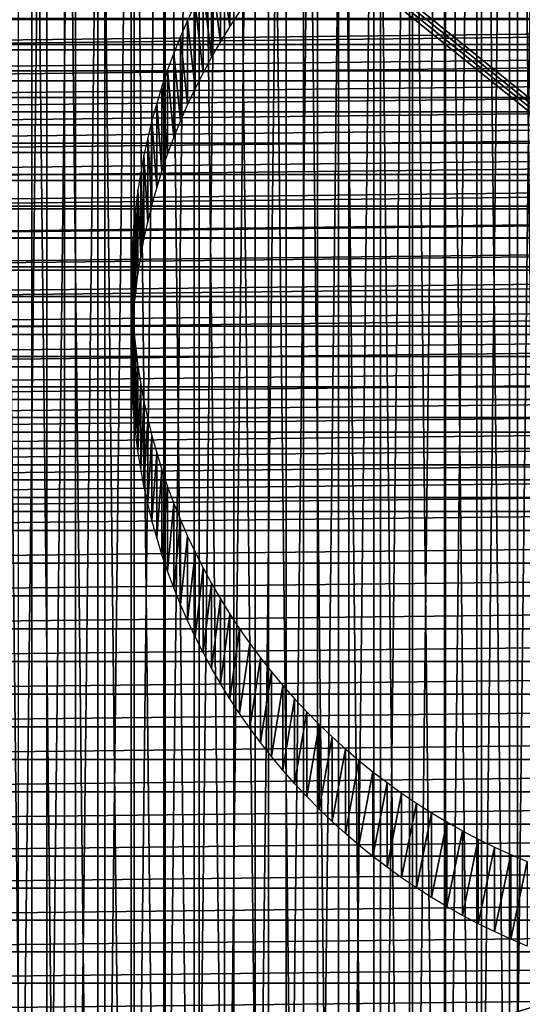
# Model space of a CAD drawing. Units: millimetres. Extents: x -24 to 24, y -4 to 140.
# Drawn here: x -6 to -2, y 92 to 99 of the extents above; entities that cross this region are included whole.
import ezdxf

# ---------------------------------------------------------------- set-up
doc = ezdxf.new("R2010")
doc.units = ezdxf.units.MM
doc.header["$LTSCALE"] = 65.185185
for name, color, linetype in [('143', 7, 'CONTINUOUS'), ('144', 7, 'CONTINUOUS'), ('147', 7, 'CONTINUOUS'), ('149', 7, 'CONTINUOUS'), ('59', 7, 'CONTINUOUS'), ('7', 7, 'CONTINUOUS'), ('8', 7, 'CONTINUOUS')]:
    doc.layers.add(name, color=color, linetype=linetype)

msp = doc.modelspace()

# ---------------------------------------------------------------- linework, layer by layer
at = {"layer": '143', "color": 7, "linetype": 'CONTINUOUS', "true_color": 0xaaaaaa}
for points in [[(-4.3066, 99.6754, 81.8114), (-4.2336, 99.1335, 85.5745), (-4.2336, 99.7934, 81.8322), (-4.3066, 99.6754, 81.8114)], [(-4.2336, 99.1335, 85.5745), (-4.1573, 99.2494, 85.5949), (-4.2336, 99.7934, 81.8322), (-4.2336, 99.1335, 85.5745)], [(-4.3761, 99.5555, 81.7903), (-4.3066, 99.0156, 85.5537), (-4.3066, 99.6754, 81.8114), (-4.3761, 99.5555, 81.7903)], [(-4.3066, 99.0156, 85.5537), (-4.2336, 99.1335, 85.5745), (-4.3066, 99.6754, 81.8114), (-4.3066, 99.0156, 85.5537)], [(-4.4422, 99.4337, 81.7688), (-4.3761, 98.8956, 85.5325), (-4.3761, 99.5555, 81.7903), (-4.4422, 99.4337, 81.7688)], [(-4.3761, 98.8956, 85.5325), (-4.3066, 99.0156, 85.5537), (-4.3761, 99.5555, 81.7903), (-4.3761, 98.8956, 85.5325)], [(-4.5048, 99.3101, 81.747), (-4.4422, 98.7738, 85.5111), (-4.4422, 99.4337, 81.7688), (-4.5048, 99.3101, 81.747)], [(-4.4422, 98.7738, 85.5111), (-4.3761, 98.8956, 85.5325), (-4.4422, 99.4337, 81.7688), (-4.4422, 98.7738, 85.5111)], [(-4.5639, 99.1848, 81.7249), (-4.5048, 98.6502, 85.4893), (-4.5048, 99.3101, 81.747), (-4.5639, 99.1848, 81.7249)], [(-4.5048, 98.6502, 85.4893), (-4.4422, 98.7738, 85.5111), (-4.5048, 99.3101, 81.747), (-4.5048, 98.6502, 85.4893)], [(-4.6194, 99.058, 81.7025), (-4.5639, 98.525, 85.4672), (-4.5639, 99.1848, 81.7249), (-4.6194, 99.058, 81.7025)], [(-4.5639, 98.525, 85.4672), (-4.5048, 98.6502, 85.4893), (-4.5639, 99.1848, 81.7249), (-4.5639, 98.525, 85.4672)], [(-4.6712, 98.9297, 81.6799), (-4.6194, 98.3981, 85.4448), (-4.6194, 99.058, 81.7025), (-4.6712, 98.9297, 81.6799)], [(-4.6194, 98.3981, 85.4448), (-4.5639, 98.525, 85.4672), (-4.6194, 99.058, 81.7025), (-4.6194, 98.3981, 85.4448)], [(-4.7194, 98.8, 81.657), (-4.6712, 98.2698, 85.4222), (-4.6712, 98.9297, 81.6799), (-4.7194, 98.8, 81.657)], [(-4.6712, 98.2698, 85.4222), (-4.6194, 98.3981, 85.4448), (-4.6712, 98.9297, 81.6799), (-4.6712, 98.2698, 85.4222)], [(-4.7639, 98.669, 81.634), (-4.7194, 98.1401, 85.3993), (-4.7194, 98.8, 81.657), (-4.7639, 98.669, 81.634)], [(-4.7194, 98.1401, 85.3993), (-4.6712, 98.2698, 85.4222), (-4.7194, 98.8, 81.657), (-4.7194, 98.1401, 85.3993)], [(-4.8046, 98.5368, 81.6106), (-4.7639, 98.0091, 85.3762), (-4.7639, 98.669, 81.634), (-4.8046, 98.5368, 81.6106)], [(-4.7639, 98.0091, 85.3762), (-4.7194, 98.1401, 85.3993), (-4.7639, 98.669, 81.634), (-4.7639, 98.0091, 85.3762)], [(-4.8415, 98.4036, 81.5872), (-4.8046, 97.8769, 85.3529), (-4.8046, 98.5368, 81.6106), (-4.8415, 98.4036, 81.5872)], [(-4.8046, 97.8769, 85.3529), (-4.7639, 98.0091, 85.3762), (-4.8046, 98.5368, 81.6106), (-4.8046, 97.8769, 85.3529)], [(-4.8746, 98.2693, 81.5635), (-4.8415, 97.7437, 85.3294), (-4.8415, 98.4036, 81.5872), (-4.8746, 98.2693, 81.5635)], [(-4.8415, 97.7437, 85.3294), (-4.8046, 97.8769, 85.3529), (-4.8415, 98.4036, 81.5872), (-4.8415, 97.7437, 85.3294)], [(-4.9039, 98.1343, 81.5397), (-4.8746, 97.6095, 85.3058), (-4.8746, 98.2693, 81.5635), (-4.9039, 98.1343, 81.5397)], [(-4.8746, 97.6095, 85.3058), (-4.8415, 97.7437, 85.3294), (-4.8746, 98.2693, 81.5635), (-4.8746, 97.6095, 85.3058)], [(-4.9294, 97.9985, 81.5157), (-4.9039, 97.4744, 85.2819), (-4.9039, 98.1343, 81.5397), (-4.9294, 97.9985, 81.5157)], [(-4.9039, 97.4744, 85.2819), (-4.8746, 97.6095, 85.3058), (-4.9039, 98.1343, 81.5397), (-4.9039, 97.4744, 85.2819)], [(-4.9509, 97.862, 81.4917), (-4.9294, 97.3386, 85.258), (-4.9294, 97.9985, 81.5157), (-4.9509, 97.862, 81.4917)], [(-4.9294, 97.3386, 85.258), (-4.9039, 97.4744, 85.2819), (-4.9294, 97.9985, 81.5157), (-4.9294, 97.3386, 85.258)], [(-4.9686, 97.725, 81.4675), (-4.9509, 97.2021, 85.2339), (-4.9509, 97.862, 81.4917), (-4.9686, 97.725, 81.4675)], [(-4.9509, 97.2021, 85.2339), (-4.9294, 97.3386, 85.258), (-4.9509, 97.862, 81.4917), (-4.9509, 97.2021, 85.2339)], [(-4.9823, 97.5875, 81.4433), (-4.9686, 97.0651, 85.2098), (-4.9686, 97.725, 81.4675), (-4.9823, 97.5875, 81.4433)], [(-4.9686, 97.0651, 85.2098), (-4.9509, 97.2021, 85.2339), (-4.9686, 97.725, 81.4675), (-4.9686, 97.0651, 85.2098)], [(-4.9921, 97.4497, 81.419), (-4.9823, 96.9277, 85.1855), (-4.9823, 97.5875, 81.4433), (-4.9921, 97.4497, 81.419)], [(-4.9823, 96.9277, 85.1855), (-4.9686, 97.0651, 85.2098), (-4.9823, 97.5875, 81.4433), (-4.9823, 96.9277, 85.1855)], [(-4.998, 97.3117, 81.3946), (-4.9921, 96.7899, 85.1612), (-4.9921, 97.4497, 81.419), (-4.998, 97.3117, 81.3946)], [(-4.9921, 96.7899, 85.1612), (-4.9823, 96.9277, 85.1855), (-4.9921, 97.4497, 81.419), (-4.9921, 96.7899, 85.1612)], [(-5, 97.1736, 81.3703), (-4.998, 96.6519, 85.1369), (-4.998, 97.3117, 81.3946), (-5, 97.1736, 81.3703)], [(-4.998, 96.6519, 85.1369), (-4.9921, 96.7899, 85.1612), (-4.998, 97.3117, 81.3946), (-4.998, 96.6519, 85.1369)], [(-5, 96.5138, 85.1126), (-4.998, 96.6519, 85.1369), (-5, 97.1736, 81.3703), (-5, 96.5138, 85.1126)], [(-4.998, 97.0355, 81.3459), (-5, 96.5138, 85.1126), (-5, 97.1736, 81.3703), (-4.998, 97.0355, 81.3459)], [(-4.998, 96.3757, 85.0882), (-5, 96.5138, 85.1126), (-4.998, 97.0355, 81.3459), (-4.998, 96.3757, 85.0882)], [(-4.9921, 96.8976, 81.3216), (-4.998, 96.3757, 85.0882), (-4.998, 97.0355, 81.3459), (-4.9921, 96.8976, 81.3216)], [(-4.9921, 96.2377, 85.0639), (-4.998, 96.3757, 85.0882), (-4.9921, 96.8976, 81.3216), (-4.9921, 96.2377, 85.0639)], [(-4.9823, 96.7598, 81.2973), (-4.9921, 96.2377, 85.0639), (-4.9921, 96.8976, 81.3216), (-4.9823, 96.7598, 81.2973)], [(-4.9823, 96.0999, 85.0396), (-4.9921, 96.2377, 85.0639), (-4.9823, 96.7598, 81.2973), (-4.9823, 96.0999, 85.0396)], [(-4.9686, 96.6223, 81.2731), (-4.9823, 96.0999, 85.0396), (-4.9823, 96.7598, 81.2973), (-4.9686, 96.6223, 81.2731)], [(-4.9686, 95.9625, 85.0153), (-4.9823, 96.0999, 85.0396), (-4.9686, 96.6223, 81.2731), (-4.9686, 95.9625, 85.0153)], [(-4.9509, 96.4853, 81.2489), (-4.9686, 95.9625, 85.0153), (-4.9686, 96.6223, 81.2731), (-4.9509, 96.4853, 81.2489)], [(-4.9509, 95.8255, 84.9912), (-4.9686, 95.9625, 85.0153), (-4.9509, 96.4853, 81.2489), (-4.9509, 95.8255, 84.9912)], [(-4.9294, 96.3488, 81.2249), (-4.9509, 95.8255, 84.9912), (-4.9509, 96.4853, 81.2489), (-4.9294, 96.3488, 81.2249)], [(-4.9294, 95.689, 84.9671), (-4.9509, 95.8255, 84.9912), (-4.9294, 96.3488, 81.2249), (-4.9294, 95.689, 84.9671)], [(-4.9039, 96.213, 81.2009), (-4.9294, 95.689, 84.9671), (-4.9294, 96.3488, 81.2249), (-4.9039, 96.213, 81.2009)], [(-4.9039, 95.5532, 84.9432), (-4.9294, 95.689, 84.9671), (-4.9039, 96.213, 81.2009), (-4.9039, 95.5532, 84.9432)], [(-4.8746, 96.0779, 81.1771), (-4.9039, 95.5532, 84.9432), (-4.9039, 96.213, 81.2009), (-4.8746, 96.0779, 81.1771)], [(-4.8746, 95.4181, 84.9194), (-4.9039, 95.5532, 84.9432), (-4.8746, 96.0779, 81.1771), (-4.8746, 95.4181, 84.9194)], [(-4.8415, 95.9437, 81.1534), (-4.8746, 95.4181, 84.9194), (-4.8746, 96.0779, 81.1771), (-4.8415, 95.9437, 81.1534)], [(-4.8415, 95.2839, 84.8957), (-4.8746, 95.4181, 84.9194), (-4.8415, 95.9437, 81.1534), (-4.8415, 95.2839, 84.8957)], [(-4.8046, 95.8105, 81.1299), (-4.8415, 95.2839, 84.8957), (-4.8415, 95.9437, 81.1534), (-4.8046, 95.8105, 81.1299)], [(-4.8046, 95.1506, 84.8722), (-4.8415, 95.2839, 84.8957), (-4.8046, 95.8105, 81.1299), (-4.8046, 95.1506, 84.8722)], [(-4.7639, 95.6783, 81.1066), (-4.8046, 95.1506, 84.8722), (-4.8046, 95.8105, 81.1299), (-4.7639, 95.6783, 81.1066)], [(-4.7639, 95.0185, 84.8489), (-4.8046, 95.1506, 84.8722), (-4.7639, 95.6783, 81.1066), (-4.7639, 95.0185, 84.8489)], [(-4.7194, 95.5473, 81.0835), (-4.7639, 95.0185, 84.8489), (-4.7639, 95.6783, 81.1066), (-4.7194, 95.5473, 81.0835)], [(-4.7194, 94.8875, 84.8258), (-4.7639, 95.0185, 84.8489), (-4.7194, 95.5473, 81.0835), (-4.7194, 94.8875, 84.8258)], [(-4.6712, 95.4176, 81.0607), (-4.7194, 94.8875, 84.8258), (-4.7194, 95.5473, 81.0835), (-4.6712, 95.4176, 81.0607)], [(-4.6712, 94.7578, 84.8029), (-4.7194, 94.8875, 84.8258), (-4.6712, 95.4176, 81.0607), (-4.6712, 94.7578, 84.8029)], [(-4.6194, 95.2893, 81.038), (-4.6712, 94.7578, 84.8029), (-4.6712, 95.4176, 81.0607), (-4.6194, 95.2893, 81.038)], [(-4.6194, 94.6294, 84.7803), (-4.6712, 94.7578, 84.8029), (-4.6194, 95.2893, 81.038), (-4.6194, 94.6294, 84.7803)], [(-4.5639, 95.1625, 81.0157), (-4.6194, 94.6294, 84.7803), (-4.6194, 95.2893, 81.038), (-4.5639, 95.1625, 81.0157)], [(-4.5639, 94.5026, 84.7579), (-4.6194, 94.6294, 84.7803), (-4.5639, 95.1625, 81.0157), (-4.5639, 94.5026, 84.7579)], [(-4.5048, 95.0372, 80.9936), (-4.5639, 94.5026, 84.7579), (-4.5639, 95.1625, 81.0157), (-4.5048, 95.0372, 80.9936)], [(-4.5048, 94.3773, 84.7358), (-4.5639, 94.5026, 84.7579), (-4.5048, 95.0372, 80.9936), (-4.5048, 94.3773, 84.7358)], [(-4.4422, 94.9136, 80.9718), (-4.5048, 94.3773, 84.7358), (-4.5048, 95.0372, 80.9936), (-4.4422, 94.9136, 80.9718)], [(-4.4422, 94.2537, 84.7141), (-4.5048, 94.3773, 84.7358), (-4.4422, 94.9136, 80.9718), (-4.4422, 94.2537, 84.7141)], [(-4.3761, 94.7918, 80.9503), (-4.4422, 94.2537, 84.7141), (-4.4422, 94.9136, 80.9718), (-4.3761, 94.7918, 80.9503)], [(-4.3761, 94.1319, 84.6926), (-4.4422, 94.2537, 84.7141), (-4.3761, 94.7918, 80.9503), (-4.3761, 94.1319, 84.6926)], [(-4.3066, 94.6719, 80.9292), (-4.3761, 94.1319, 84.6926), (-4.3761, 94.7918, 80.9503), (-4.3066, 94.6719, 80.9292)], [(-4.3066, 94.012, 84.6714), (-4.3761, 94.1319, 84.6926), (-4.3066, 94.6719, 80.9292), (-4.3066, 94.012, 84.6714)], [(-4.2336, 94.5539, 80.9084), (-4.3066, 94.012, 84.6714), (-4.3066, 94.6719, 80.9292), (-4.2336, 94.5539, 80.9084)], [(-4.2336, 93.894, 84.6506), (-4.3066, 94.012, 84.6714), (-4.2336, 94.5539, 80.9084), (-4.2336, 93.894, 84.6506)], [(-4.1573, 94.438, 80.8879), (-4.2336, 93.894, 84.6506), (-4.2336, 94.5539, 80.9084), (-4.1573, 94.438, 80.8879)], [(-4.1573, 93.7781, 84.6302), (-4.2336, 93.894, 84.6506), (-4.1573, 94.438, 80.8879), (-4.1573, 93.7781, 84.6302)], [(-4.0778, 94.3242, 80.8679), (-4.1573, 93.7781, 84.6302), (-4.1573, 94.438, 80.8879), (-4.0778, 94.3242, 80.8679)], [(-4.0778, 93.6644, 84.6101), (-4.1573, 93.7781, 84.6302), (-4.0778, 94.3242, 80.8679), (-4.0778, 93.6644, 84.6101)], [(-3.9951, 94.2127, 80.8482), (-4.0778, 93.6644, 84.6101), (-4.0778, 94.3242, 80.8679), (-3.9951, 94.2127, 80.8482)], [(-3.9951, 93.5529, 84.5905), (-4.0778, 93.6644, 84.6101), (-3.9951, 94.2127, 80.8482), (-3.9951, 93.5529, 84.5905)], [(-3.9092, 94.1036, 80.8289), (-3.9951, 93.5529, 84.5905), (-3.9951, 94.2127, 80.8482), (-3.9092, 94.1036, 80.8289)], [(-3.9092, 93.4437, 84.5712), (-3.9951, 93.5529, 84.5905), (-3.9092, 94.1036, 80.8289), (-3.9092, 93.4437, 84.5712)], [(-3.8202, 93.9968, 80.8101), (-3.9092, 93.4437, 84.5712), (-3.9092, 94.1036, 80.8289), (-3.8202, 93.9968, 80.8101)], [(-3.8202, 93.3369, 84.5524), (-3.9092, 93.4437, 84.5712), (-3.8202, 93.9968, 80.8101), (-3.8202, 93.3369, 84.5524)], [(-3.7282, 93.8925, 80.7917), (-3.8202, 93.3369, 84.5524), (-3.8202, 93.9968, 80.8101), (-3.7282, 93.8925, 80.7917)], [(-3.7282, 93.2327, 84.534), (-3.8202, 93.3369, 84.5524), (-3.7282, 93.8925, 80.7917), (-3.7282, 93.2327, 84.534)], [(-3.6333, 93.7908, 80.7738), (-3.7282, 93.2327, 84.534), (-3.7282, 93.8925, 80.7917), (-3.6333, 93.7908, 80.7738)], [(-3.6333, 93.131, 84.5161), (-3.7282, 93.2327, 84.534), (-3.6333, 93.7908, 80.7738), (-3.6333, 93.131, 84.5161)], [(-3.5355, 93.6918, 80.7563), (-3.6333, 93.131, 84.5161), (-3.6333, 93.7908, 80.7738), (-3.5355, 93.6918, 80.7563)], [(-3.5355, 93.032, 84.4986), (-3.6333, 93.131, 84.5161), (-3.5355, 93.6918, 80.7563), (-3.5355, 93.032, 84.4986)], [(-3.435, 93.5955, 80.7394), (-3.5355, 93.032, 84.4986), (-3.5355, 93.6918, 80.7563), (-3.435, 93.5955, 80.7394)], [(-3.435, 92.9357, 84.4816), (-3.5355, 93.032, 84.4986), (-3.435, 93.5955, 80.7394), (-3.435, 92.9357, 84.4816)], [(-3.3317, 93.5021, 80.7229), (-3.435, 92.9357, 84.4816), (-3.435, 93.5955, 80.7394), (-3.3317, 93.5021, 80.7229)], [(-3.3317, 92.8422, 84.4652), (-3.435, 92.9357, 84.4816), (-3.3317, 93.5021, 80.7229), (-3.3317, 92.8422, 84.4652)], [(-3.2259, 93.4115, 80.7069), (-3.3317, 92.8422, 84.4652), (-3.3317, 93.5021, 80.7229), (-3.2259, 93.4115, 80.7069)], [(-3.2259, 92.7516, 84.4492), (-3.3317, 92.8422, 84.4652), (-3.2259, 93.4115, 80.7069), (-3.2259, 92.7516, 84.4492)], [(-3.1174, 93.3239, 80.6915), (-3.2259, 92.7516, 84.4492), (-3.2259, 93.4115, 80.7069), (-3.1174, 93.3239, 80.6915)], [(-3.1174, 92.664, 84.4337), (-3.2259, 92.7516, 84.4492), (-3.1174, 93.3239, 80.6915), (-3.1174, 92.664, 84.4337)], [(-3.0066, 93.2393, 80.6766), (-3.1174, 92.664, 84.4337), (-3.1174, 93.3239, 80.6915), (-3.0066, 93.2393, 80.6766)], [(-3.0066, 92.5794, 84.4188), (-3.1174, 92.664, 84.4337), (-3.0066, 93.2393, 80.6766), (-3.0066, 92.5794, 84.4188)], [(-2.8934, 93.1578, 80.6622), (-3.0066, 92.5794, 84.4188), (-3.0066, 93.2393, 80.6766), (-2.8934, 93.1578, 80.6622)], [(-2.8934, 92.4979, 84.4045), (-3.0066, 92.5794, 84.4188), (-2.8934, 93.1578, 80.6622), (-2.8934, 92.4979, 84.4045)], [(-2.7779, 93.0795, 80.6484), (-2.8934, 92.4979, 84.4045), (-2.8934, 93.1578, 80.6622), (-2.7779, 93.0795, 80.6484)], [(-2.7779, 92.4196, 84.3906), (-2.8934, 92.4979, 84.4045), (-2.7779, 93.0795, 80.6484), (-2.7779, 92.4196, 84.3906)], [(-2.6602, 93.0043, 80.6351), (-2.7779, 92.4196, 84.3906), (-2.7779, 93.0795, 80.6484), (-2.6602, 93.0043, 80.6351)], [(-2.6602, 92.3445, 84.3774), (-2.7779, 92.4196, 84.3906), (-2.6602, 93.0043, 80.6351), (-2.6602, 92.3445, 84.3774)], [(-2.5404, 92.9325, 80.6225), (-2.6602, 92.3445, 84.3774), (-2.6602, 93.0043, 80.6351), (-2.5404, 92.9325, 80.6225)], [(-2.5404, 92.2726, 84.3647), (-2.6602, 92.3445, 84.3774), (-2.5404, 92.9325, 80.6225), (-2.5404, 92.2726, 84.3647)], [(-2.4186, 92.864, 80.6104), (-2.5404, 92.2726, 84.3647), (-2.5404, 92.9325, 80.6225), (-2.4186, 92.864, 80.6104)], [(-2.4186, 92.2042, 84.3527), (-2.5404, 92.2726, 84.3647), (-2.4186, 92.864, 80.6104), (-2.4186, 92.2042, 84.3527)], [(-2.2949, 92.7989, 80.5989), (-2.4186, 92.2042, 84.3527), (-2.4186, 92.864, 80.6104), (-2.2949, 92.7989, 80.5989)], [(-2.2949, 92.139, 84.3412), (-2.4186, 92.2042, 84.3527), (-2.2949, 92.7989, 80.5989), (-2.2949, 92.139, 84.3412)], [(-2.1694, 92.7372, 80.588), (-2.2949, 92.139, 84.3412), (-2.2949, 92.7989, 80.5989), (-2.1694, 92.7372, 80.588)], [(-2.1694, 92.0774, 84.3303), (-2.2949, 92.139, 84.3412), (-2.1694, 92.7372, 80.588), (-2.1694, 92.0774, 84.3303)], [(-2.0422, 92.6791, 80.5778), (-2.1694, 92.0774, 84.3303), (-2.1694, 92.7372, 80.588), (-2.0422, 92.6791, 80.5778)], [(-2.0422, 92.0192, 84.32), (-2.1694, 92.0774, 84.3303), (-2.0422, 92.6791, 80.5778), (-2.0422, 92.0192, 84.32)], [(-1.9134, 92.6244, 80.5681), (-2.0422, 92.0192, 84.32), (-2.0422, 92.6791, 80.5778), (-1.9134, 92.6244, 80.5681)], [(-1.9134, 91.9646, 84.3104), (-2.0422, 92.0192, 84.32), (-1.9134, 92.6244, 80.5681), (-1.9134, 91.9646, 84.3104)]]:
    msp.add_3dface(points, dxfattribs=at)
at = {"layer": '144', "color": 7, "linetype": 'CONTINUOUS', "true_color": 0xaaaaaa}
for points in [[(-2.0518, 107.407, 87.0333), (-1.7977, 107.4505, 87.041), (-2.0518, 85.6206, 83.1918), (-2.0518, 107.407, 87.0333)], [(-2.0518, 85.6206, 83.1918), (-1.7977, 107.4505, 87.041), (-1.7977, 85.5771, 83.1841), (-2.0518, 85.6206, 83.1918)], [(-2.3052, 107.3577, 87.0246), (-2.0518, 107.407, 87.0333), (-2.3052, 85.6699, 83.2005), (-2.3052, 107.3577, 87.0246)], [(-2.3052, 85.6699, 83.2005), (-2.0518, 107.407, 87.0333), (-2.0518, 85.6206, 83.1918), (-2.3052, 85.6699, 83.2005)], [(-2.8082, 107.2421, 87.0042), (-2.5575, 107.3027, 87.0149), (-2.8082, 85.7855, 83.2209), (-2.8082, 107.2421, 87.0042)], [(-2.8082, 85.7855, 83.2209), (-2.5575, 107.3027, 87.0149), (-2.5575, 85.7249, 83.2102), (-2.8082, 85.7855, 83.2209)], [(-2.5575, 107.3027, 87.0149), (-2.3052, 107.3577, 87.0246), (-2.5575, 85.7249, 83.2102), (-2.5575, 107.3027, 87.0149)], [(-2.5575, 85.7249, 83.2102), (-2.3052, 107.3577, 87.0246), (-2.3052, 85.6699, 83.2005), (-2.5575, 85.7249, 83.2102)], [(-3.0571, 107.176, 86.9926), (-2.8082, 107.2421, 87.0042), (-3.0571, 85.8516, 83.2325), (-3.0571, 107.176, 86.9926)], [(-3.0571, 85.8516, 83.2325), (-2.8082, 107.2421, 87.0042), (-2.8082, 85.7855, 83.2209), (-3.0571, 85.8516, 83.2325)], [(-3.3039, 107.1043, 86.98), (-3.0571, 107.176, 86.9926), (-3.3039, 85.9233, 83.2452), (-3.3039, 107.1043, 86.98)], [(-3.3039, 85.9233, 83.2452), (-3.0571, 107.176, 86.9926), (-3.0571, 85.8516, 83.2325), (-3.3039, 85.9233, 83.2452)], [(-3.5495, 107.0269, 86.9663), (-3.3039, 107.1043, 86.98), (-3.5495, 86.0006, 83.2588), (-3.5495, 107.0269, 86.9663)], [(-3.5495, 86.0006, 83.2588), (-3.3039, 107.1043, 86.98), (-3.3039, 85.9233, 83.2452), (-3.5495, 86.0006, 83.2588)], [(-3.7935, 106.9439, 86.9517), (-3.5495, 107.0269, 86.9663), (-3.7935, 86.0837, 83.2734), (-3.7935, 106.9439, 86.9517)], [(-3.7935, 86.0837, 83.2734), (-3.5495, 107.0269, 86.9663), (-3.5495, 86.0006, 83.2588), (-3.7935, 86.0837, 83.2734)], [(-4.0358, 106.8553, 86.936), (-3.7935, 106.9439, 86.9517), (-4.0358, 86.1722, 83.2891), (-4.0358, 106.8553, 86.936)], [(-4.0358, 86.1722, 83.2891), (-3.7935, 106.9439, 86.9517), (-3.7935, 86.0837, 83.2734), (-4.0358, 86.1722, 83.2891)], [(-4.2758, 106.7614, 86.9195), (-4.0358, 106.8553, 86.936), (-4.2758, 86.2662, 83.3056), (-4.2758, 106.7614, 86.9195)], [(-4.2758, 86.2662, 83.3056), (-4.0358, 106.8553, 86.936), (-4.0358, 86.1722, 83.2891), (-4.2758, 86.2662, 83.3056)], [(-4.5132, 106.6622, 86.902), (-4.2758, 106.7614, 86.9195), (-4.5132, 86.3653, 83.3231), (-4.5132, 106.6622, 86.902)], [(-4.5132, 86.3653, 83.3231), (-4.2758, 106.7614, 86.9195), (-4.2758, 86.2662, 83.3056), (-4.5132, 86.3653, 83.3231)], [(-4.7477, 106.5579, 86.8836), (-4.5132, 106.6622, 86.902), (-4.7477, 86.4696, 83.3415), (-4.7477, 106.5579, 86.8836)], [(-4.7477, 86.4696, 83.3415), (-4.5132, 106.6622, 86.902), (-4.5132, 86.3653, 83.3231), (-4.7477, 86.4696, 83.3415)], [(-4.9801, 106.4482, 86.8643), (-4.7477, 106.5579, 86.8836), (-4.9801, 86.5794, 83.3609), (-4.9801, 106.4482, 86.8643)], [(-4.9801, 86.5794, 83.3609), (-4.7477, 106.5579, 86.8836), (-4.7477, 86.4696, 83.3415), (-4.9801, 86.5794, 83.3609)], [(-5.2102, 106.333, 86.8439), (-4.9801, 106.4482, 86.8643), (-5.2102, 86.6946, 83.3812), (-5.2102, 106.333, 86.8439)], [(-5.2102, 86.6946, 83.3812), (-4.9801, 106.4482, 86.8643), (-4.9801, 86.5794, 83.3609), (-5.2102, 86.6946, 83.3812)], [(-5.4378, 106.2125, 86.8227), (-5.2102, 106.333, 86.8439), (-5.4378, 86.8151, 83.4024), (-5.4378, 106.2125, 86.8227)], [(-5.4378, 86.8151, 83.4024), (-5.2102, 106.333, 86.8439), (-5.2102, 86.6946, 83.3812), (-5.4378, 86.8151, 83.4024)], [(-5.6625, 106.087, 86.8006), (-5.4378, 106.2125, 86.8227), (-5.6625, 86.9405, 83.4245), (-5.6625, 106.087, 86.8006)], [(-5.6625, 86.9405, 83.4245), (-5.4378, 106.2125, 86.8227), (-5.4378, 86.8151, 83.4024), (-5.6625, 86.9405, 83.4245)], [(-5.884, 105.9567, 86.7776), (-5.6625, 106.087, 86.8006), (-5.884, 87.0709, 83.4475), (-5.884, 105.9567, 86.7776)], [(-5.884, 87.0709, 83.4475), (-5.6625, 106.087, 86.8006), (-5.6625, 86.9405, 83.4245), (-5.884, 87.0709, 83.4475)]]:
    msp.add_3dface(points, dxfattribs=at)
at = {"layer": '147', "linetype": 'CONTINUOUS'}
for points in [[(-10.6507, 98.9537, 94.6816), (-10.5552, 99.1919, 94.7236), (10.5553, 99.1919, 94.7236), (-10.6507, 98.9537, 94.6816)], [(10.6507, 98.9537, 94.6816), (-10.6507, 98.9537, 94.6816), (10.5553, 99.1919, 94.7236), (10.6507, 98.9537, 94.6816)], [(-10.7407, 98.7133, 94.6392), (-10.6507, 98.9537, 94.6816), (10.6507, 98.9537, 94.6816), (-10.7407, 98.7133, 94.6392)], [(10.7407, 98.7133, 94.6392), (-10.7407, 98.7133, 94.6392), (10.6507, 98.9537, 94.6816), (10.7407, 98.7133, 94.6392)], [(-10.8251, 98.4711, 94.5965), (-10.7407, 98.7133, 94.6392), (10.7407, 98.7133, 94.6392), (-10.8251, 98.4711, 94.5965)], [(10.8251, 98.4711, 94.5965), (-10.8251, 98.4711, 94.5965), (10.7407, 98.7133, 94.6392), (10.8251, 98.4711, 94.5965)], [(-10.9037, 98.2275, 94.5536), (-10.8251, 98.4711, 94.5965), (10.8251, 98.4711, 94.5965), (-10.9037, 98.2275, 94.5536)], [(10.9037, 98.2275, 94.5536), (-10.9037, 98.2275, 94.5536), (10.8251, 98.4711, 94.5965), (10.9037, 98.2275, 94.5536)], [(-10.9764, 97.9827, 94.5104), (-10.9037, 98.2275, 94.5536), (10.9037, 98.2275, 94.5536), (-10.9764, 97.9827, 94.5104)], [(10.9765, 97.9827, 94.5104), (-10.9764, 97.9827, 94.5104), (10.9037, 98.2275, 94.5536), (10.9765, 97.9827, 94.5104)], [(-11.0436, 97.7358, 94.4669), (-10.9764, 97.9827, 94.5104), (10.9765, 97.9827, 94.5104), (-11.0436, 97.7358, 94.4669)], [(11.0437, 97.7358, 94.4669), (-11.0436, 97.7358, 94.4669), (10.9765, 97.9827, 94.5104), (11.0437, 97.7358, 94.4669)], [(-11.1052, 97.487, 94.423), (-11.0436, 97.7358, 94.4669), (11.0437, 97.7358, 94.4669), (-11.1052, 97.487, 94.423)], [(11.1052, 97.487, 94.423), (-11.1052, 97.487, 94.423), (11.0437, 97.7358, 94.4669), (11.1052, 97.487, 94.423)], [(-11.1611, 97.2368, 94.3789), (-11.1052, 97.487, 94.423), (11.1052, 97.487, 94.423), (-11.1611, 97.2368, 94.3789)], [(11.1611, 97.2368, 94.3789), (-11.1611, 97.2368, 94.3789), (11.1052, 97.487, 94.423), (11.1611, 97.2368, 94.3789)], [(-11.2112, 96.9855, 94.3346), (-11.1611, 97.2368, 94.3789), (11.1611, 97.2368, 94.3789), (-11.2112, 96.9855, 94.3346)], [(11.2112, 96.9855, 94.3346), (-11.2112, 96.9855, 94.3346), (11.1611, 97.2368, 94.3789), (11.2112, 96.9855, 94.3346)], [(-11.2554, 96.7335, 94.2901), (-11.2112, 96.9855, 94.3346), (11.2112, 96.9855, 94.3346), (-11.2554, 96.7335, 94.2901)], [(11.2554, 96.7335, 94.2901), (-11.2554, 96.7335, 94.2901), (11.2112, 96.9855, 94.3346), (11.2554, 96.7335, 94.2901)], [(-11.2936, 96.4811, 94.2456), (-11.2554, 96.7335, 94.2901), (11.2554, 96.7335, 94.2901), (-11.2936, 96.4811, 94.2456)], [(11.2936, 96.4811, 94.2456), (-11.2936, 96.4811, 94.2456), (11.2554, 96.7335, 94.2901), (11.2936, 96.4811, 94.2456)], [(-11.326, 96.2277, 94.2009), (-11.2936, 96.4811, 94.2456), (11.2936, 96.4811, 94.2456), (-11.326, 96.2277, 94.2009)], [(11.326, 96.2277, 94.2009), (-11.326, 96.2277, 94.2009), (11.2936, 96.4811, 94.2456), (11.326, 96.2277, 94.2009)], [(-11.3526, 95.9731, 94.1561), (-11.326, 96.2277, 94.2009), (11.326, 96.2277, 94.2009), (-11.3526, 95.9731, 94.1561)], [(11.3526, 95.973, 94.156), (-11.3526, 95.9731, 94.1561), (11.326, 96.2277, 94.2009), (11.3526, 95.973, 94.156)], [(-11.3733, 95.7177, 94.111), (-11.3526, 95.9731, 94.1561), (11.3526, 95.973, 94.156), (-11.3733, 95.7177, 94.111)], [(11.3733, 95.7177, 94.111), (-11.3733, 95.7177, 94.111), (11.3526, 95.973, 94.156), (11.3733, 95.7177, 94.111)], [(-11.3881, 95.4619, 94.0659), (-11.3733, 95.7177, 94.111), (11.3733, 95.7177, 94.111), (-11.3881, 95.4619, 94.0659)], [(11.3881, 95.4619, 94.0659), (-11.3881, 95.4619, 94.0659), (11.3733, 95.7177, 94.111), (11.3881, 95.4619, 94.0659)], [(-11.397, 95.2062, 94.0208), (-11.3881, 95.4619, 94.0659), (11.3881, 95.4619, 94.0659), (-11.397, 95.2062, 94.0208)], [(11.397, 95.2062, 94.0208), (-11.397, 95.2062, 94.0208), (11.3881, 95.4619, 94.0659), (11.397, 95.2062, 94.0208)], [(-11.4, 94.951, 93.9758), (-11.397, 95.2062, 94.0208), (11.397, 95.2062, 94.0208), (-11.4, 94.951, 93.9758)], [(11.4, 94.9509, 93.9758), (-11.4, 94.951, 93.9758), (11.397, 95.2062, 94.0208), (11.4, 94.9509, 93.9758)], [(-11.397, 94.6957, 93.9308), (-11.4, 94.951, 93.9758), (11.4, 94.9509, 93.9758), (-11.397, 94.6957, 93.9308)], [(11.397, 94.6957, 93.9308), (-11.397, 94.6957, 93.9308), (11.4, 94.9509, 93.9758), (11.397, 94.6957, 93.9308)], [(-11.3881, 94.44, 93.8857), (-11.397, 94.6957, 93.9308), (11.397, 94.6957, 93.9308), (-11.3881, 94.44, 93.8857)], [(11.3881, 94.44, 93.8857), (-11.3881, 94.44, 93.8857), (11.397, 94.6957, 93.9308), (11.3881, 94.44, 93.8857)], [(-11.3733, 94.1843, 93.8406), (-11.3881, 94.44, 93.8857), (11.3881, 94.44, 93.8857), (-11.3733, 94.1843, 93.8406)], [(11.3733, 94.1842, 93.8406), (-11.3733, 94.1843, 93.8406), (11.3881, 94.44, 93.8857), (11.3733, 94.1842, 93.8406)], [(-11.3526, 93.9289, 93.7956), (-11.3733, 94.1843, 93.8406), (11.3733, 94.1842, 93.8406), (-11.3526, 93.9289, 93.7956)], [(11.3526, 93.9288, 93.7956), (-11.3526, 93.9289, 93.7956), (11.3733, 94.1842, 93.8406), (11.3526, 93.9288, 93.7956)], [(-11.326, 93.6743, 93.7507), (-11.3526, 93.9289, 93.7956), (11.3526, 93.9288, 93.7956), (-11.326, 93.6743, 93.7507)], [(11.326, 93.6742, 93.7507), (-11.326, 93.6743, 93.7507), (11.3526, 93.9288, 93.7956), (11.326, 93.6742, 93.7507)], [(-11.2936, 93.4208, 93.706), (-11.326, 93.6743, 93.7507), (11.326, 93.6742, 93.7507), (-11.2936, 93.4208, 93.706)], [(11.2936, 93.4208, 93.706), (-11.2936, 93.4208, 93.706), (11.326, 93.6742, 93.7507), (11.2936, 93.4208, 93.706)], [(-11.2554, 93.1684, 93.6615), (-11.2936, 93.4208, 93.706), (11.2936, 93.4208, 93.706), (-11.2554, 93.1684, 93.6615)], [(11.2554, 93.1684, 93.6615), (-11.2554, 93.1684, 93.6615), (11.2936, 93.4208, 93.706), (11.2554, 93.1684, 93.6615)], [(-11.2112, 92.9164, 93.6171), (-11.2554, 93.1684, 93.6615), (11.2554, 93.1684, 93.6615), (-11.2112, 92.9164, 93.6171)], [(11.2112, 92.9164, 93.6171), (-11.2112, 92.9164, 93.6171), (11.2554, 93.1684, 93.6615), (11.2112, 92.9164, 93.6171)], [(-11.1611, 92.6651, 93.5728), (-11.2112, 92.9164, 93.6171), (11.2112, 92.9164, 93.6171), (-11.1611, 92.6651, 93.5728)], [(11.1611, 92.6651, 93.5728), (-11.1611, 92.6651, 93.5728), (11.2112, 92.9164, 93.6171), (11.1611, 92.6651, 93.5728)], [(-11.1052, 92.4149, 93.5287), (-11.1611, 92.6651, 93.5728), (11.1611, 92.6651, 93.5728), (-11.1052, 92.4149, 93.5287)], [(11.1052, 92.4149, 93.5286), (-11.1052, 92.4149, 93.5287), (11.1611, 92.6651, 93.5728), (11.1052, 92.4149, 93.5286)], [(-11.0437, 92.1661, 93.4848), (-11.1052, 92.4149, 93.5287), (11.1052, 92.4149, 93.5286), (-11.0437, 92.1661, 93.4848)], [(11.0436, 92.1661, 93.4848), (-11.0437, 92.1661, 93.4848), (11.1052, 92.4149, 93.5286), (11.0436, 92.1661, 93.4848)], [(-10.9765, 91.9192, 93.4413), (-11.0437, 92.1661, 93.4848), (11.0436, 92.1661, 93.4848), (-10.9765, 91.9192, 93.4413)], [(10.9764, 91.9192, 93.4412), (-10.9765, 91.9192, 93.4413), (11.0436, 92.1661, 93.4848), (10.9764, 91.9192, 93.4412)], [(-10.9037, 91.6744, 93.3981), (-10.9765, 91.9192, 93.4413), (10.9764, 91.9192, 93.4412), (-10.9037, 91.6744, 93.3981)], [(10.9037, 91.6744, 93.3981), (-10.9037, 91.6744, 93.3981), (10.9764, 91.9192, 93.4412), (10.9037, 91.6744, 93.3981)], [(-10.8251, 91.4308, 93.3551), (-10.9037, 91.6744, 93.3981), (10.9037, 91.6744, 93.3981), (-10.8251, 91.4308, 93.3551)], [(10.8251, 91.4308, 93.3551), (-10.8251, 91.4308, 93.3551), (10.9037, 91.6744, 93.3981), (10.8251, 91.4308, 93.3551)]]:
    msp.add_3dface(points, dxfattribs=at)
at = {"layer": '149', "linetype": 'CONTINUOUS'}
for points in [[(-1.9893, 105.9401, 105.0524), (-1.7075, 80.7959, 100.6187), (-1.7075, 105.9804, 105.0594), (-1.9893, 105.9401, 105.0524)], [(-2.2708, 105.8937, 105.0442), (-1.9893, 80.8361, 100.6258), (-1.9893, 105.9401, 105.0524), (-2.2708, 105.8937, 105.0442)], [(-1.9893, 80.8361, 100.6258), (-1.7075, 80.7959, 100.6187), (-1.9893, 105.9401, 105.0524), (-1.9893, 80.8361, 100.6258)], [(-2.831, 105.7823, 105.0245), (-2.5515, 80.9352, 100.6433), (-2.5515, 105.8411, 105.0349), (-2.831, 105.7823, 105.0245)], [(-2.5515, 105.8411, 105.0349), (-2.2708, 80.8826, 100.634), (-2.2708, 105.8937, 105.0442), (-2.5515, 105.8411, 105.0349)], [(-2.5515, 80.9352, 100.6433), (-2.2708, 80.8826, 100.634), (-2.5515, 105.8411, 105.0349), (-2.5515, 80.9352, 100.6433)], [(-2.2708, 80.8826, 100.634), (-1.9893, 80.8361, 100.6258), (-2.2708, 105.8937, 105.0442), (-2.2708, 80.8826, 100.634)], [(-3.109, 105.7176, 105.0131), (-2.831, 80.9939, 100.6537), (-2.831, 105.7823, 105.0245), (-3.109, 105.7176, 105.0131)], [(-2.831, 80.9939, 100.6537), (-2.5515, 80.9352, 100.6433), (-2.831, 105.7823, 105.0245), (-2.831, 80.9939, 100.6537)], [(-3.3849, 105.647, 105.0007), (-3.109, 81.0586, 100.6651), (-3.109, 105.7176, 105.0131), (-3.3849, 105.647, 105.0007)], [(-3.109, 81.0586, 100.6651), (-2.831, 80.9939, 100.6537), (-3.109, 105.7176, 105.0131), (-3.109, 81.0586, 100.6651)], [(-3.6588, 105.5704, 104.9872), (-3.3849, 81.1293, 100.6775), (-3.3849, 105.647, 105.0007), (-3.6588, 105.5704, 104.9872)], [(-3.3849, 81.1293, 100.6775), (-3.109, 81.0586, 100.6651), (-3.3849, 105.647, 105.0007), (-3.3849, 81.1293, 100.6775)], [(-3.9315, 105.4877, 104.9726), (-3.6588, 81.2058, 100.691), (-3.6588, 105.5704, 104.9872), (-3.9315, 105.4877, 104.9726)], [(-3.6588, 81.2058, 100.691), (-3.3849, 81.1293, 100.6775), (-3.6588, 105.5704, 104.9872), (-3.6588, 81.2058, 100.691)], [(-4.2026, 105.399, 104.9569), (-3.9315, 81.2885, 100.7056), (-3.9315, 105.4877, 104.9726), (-4.2026, 105.399, 104.9569)], [(-3.9315, 81.2885, 100.7056), (-3.6588, 81.2058, 100.691), (-3.9315, 105.4877, 104.9726), (-3.9315, 81.2885, 100.7056)], [(-4.4718, 105.3043, 104.9402), (-4.2026, 81.3773, 100.7213), (-4.2026, 105.399, 104.9569), (-4.4718, 105.3043, 104.9402)], [(-4.2026, 81.3773, 100.7213), (-3.9315, 81.2885, 100.7056), (-4.2026, 105.399, 104.9569), (-4.2026, 81.3773, 100.7213)], [(-4.7386, 105.2039, 104.9225), (-4.4718, 81.4719, 100.738), (-4.4718, 105.3043, 104.9402), (-4.7386, 105.2039, 104.9225)], [(-4.4718, 81.4719, 100.738), (-4.2026, 81.3773, 100.7213), (-4.4718, 105.3043, 104.9402), (-4.4718, 81.4719, 100.738)], [(-5.0028, 105.0979, 104.9038), (-4.7386, 81.5723, 100.7557), (-4.7386, 105.2039, 104.9225), (-5.0028, 105.0979, 104.9038)], [(-4.7386, 81.5723, 100.7557), (-4.4718, 81.4719, 100.738), (-4.7386, 105.2039, 104.9225), (-4.7386, 81.5723, 100.7557)], [(-5.264, 104.9863, 104.8842), (-5.0028, 81.6783, 100.7743), (-5.0028, 105.0979, 104.9038), (-5.264, 104.9863, 104.8842)], [(-5.0028, 81.6783, 100.7743), (-4.7386, 81.5723, 100.7557), (-5.0028, 105.0979, 104.9038), (-5.0028, 81.6783, 100.7743)], [(-5.523, 104.8688, 104.8635), (-5.264, 81.7899, 100.794), (-5.264, 104.9863, 104.8842), (-5.523, 104.8688, 104.8635)], [(-5.264, 81.7899, 100.794), (-5.0028, 81.6783, 100.7743), (-5.264, 104.9863, 104.8842), (-5.264, 81.7899, 100.794)], [(-5.7798, 104.7455, 104.8417), (-5.523, 81.9074, 100.8147), (-5.523, 104.8688, 104.8635), (-5.7798, 104.7455, 104.8417)], [(-5.523, 81.9074, 100.8147), (-5.264, 81.7899, 100.794), (-5.523, 104.8688, 104.8635), (-5.523, 81.9074, 100.8147)], [(-6.0339, 104.6166, 104.819), (-5.7798, 82.0307, 100.8365), (-5.7798, 104.7455, 104.8417), (-6.0339, 104.6166, 104.819)], [(-5.7798, 82.0307, 100.8365), (-5.523, 81.9074, 100.8147), (-5.7798, 104.7455, 104.8417), (-5.7798, 82.0307, 100.8365)], [(-6.0339, 82.1596, 100.8592), (-5.7798, 82.0307, 100.8365), (-6.0339, 104.6166, 104.819), (-6.0339, 82.1596, 100.8592)]]:
    msp.add_3dface(points, dxfattribs=at)
at = {"layer": '59', "color": 7, "linetype": 'CONTINUOUS', "true_color": 0xaaaaaa}
for points in [[(-8.9204, 99.1986, 111.6824), (-9.0832, 98.9968, 111.6468), (8.9204, 99.1986, 111.6824), (-8.9204, 99.1986, 111.6824)], [(8.9204, 99.1986, 111.6824), (-9.0832, 98.9968, 111.6468), (9.0832, 98.9968, 111.6468), (8.9204, 99.1986, 111.6824)], [(-9.0832, 98.9968, 111.6468), (-9.2416, 98.7911, 111.6106), (9.0832, 98.9968, 111.6468), (-9.0832, 98.9968, 111.6468)], [(9.0832, 98.9968, 111.6468), (-9.2416, 98.7911, 111.6106), (9.2416, 98.7911, 111.6106), (9.0832, 98.9968, 111.6468)], [(9.2416, 98.7911, 111.6106), (-9.3952, 98.5819, 111.5737), (9.3952, 98.5819, 111.5737), (9.2416, 98.7911, 111.6106)], [(-9.2416, 98.7911, 111.6106), (-9.3952, 98.5819, 111.5737), (9.2416, 98.7911, 111.6106), (-9.2416, 98.7911, 111.6106)], [(-9.3952, 98.5819, 111.5737), (-9.5439, 98.3695, 111.5362), (9.3952, 98.5819, 111.5737), (-9.3952, 98.5819, 111.5737)], [(9.3952, 98.5819, 111.5737), (-9.5439, 98.3695, 111.5362), (9.5439, 98.3695, 111.5362), (9.3952, 98.5819, 111.5737)], [(9.5439, 98.3695, 111.5362), (-9.6873, 98.1542, 111.4983), (9.6873, 98.1542, 111.4983), (9.5439, 98.3695, 111.5362)], [(-9.5439, 98.3695, 111.5362), (-9.6873, 98.1542, 111.4983), (9.5439, 98.3695, 111.5362), (-9.5439, 98.3695, 111.5362)], [(9.6873, 98.1542, 111.4983), (-9.8256, 97.9359, 111.4598), (9.8256, 97.9359, 111.4598), (9.6873, 98.1542, 111.4983)], [(-9.6873, 98.1542, 111.4983), (-9.8256, 97.9359, 111.4598), (9.6873, 98.1542, 111.4983), (-9.6873, 98.1542, 111.4983)], [(-9.8256, 97.9359, 111.4598), (-9.959, 97.714, 111.4207), (9.8256, 97.9359, 111.4598), (-9.8256, 97.9359, 111.4598)], [(9.8256, 97.9359, 111.4598), (-9.959, 97.714, 111.4207), (9.959, 97.714, 111.4207), (9.8256, 97.9359, 111.4598)], [(9.959, 97.714, 111.4207), (-10.0874, 97.489, 111.381), (10.0874, 97.489, 111.381), (9.959, 97.714, 111.4207)], [(-9.959, 97.714, 111.4207), (-10.0874, 97.489, 111.381), (9.959, 97.714, 111.4207), (-9.959, 97.714, 111.4207)], [(10.0874, 97.489, 111.381), (-10.2107, 97.2612, 111.3408), (10.2107, 97.2612, 111.3408), (10.0874, 97.489, 111.381)], [(-10.0874, 97.489, 111.381), (-10.2107, 97.2612, 111.3408), (10.0874, 97.489, 111.381), (-10.0874, 97.489, 111.381)], [(10.2107, 97.2612, 111.3408), (-10.3286, 97.0308, 111.3002), (10.3286, 97.0308, 111.3002), (10.2107, 97.2612, 111.3408)], [(-10.2107, 97.2612, 111.3408), (-10.3286, 97.0308, 111.3002), (10.2107, 97.2612, 111.3408), (-10.2107, 97.2612, 111.3408)], [(10.3286, 97.0308, 111.3002), (-10.4409, 96.7984, 111.2592), (10.4409, 96.7984, 111.2592), (10.3286, 97.0308, 111.3002)], [(-10.3286, 97.0308, 111.3002), (-10.4409, 96.7984, 111.2592), (10.3286, 97.0308, 111.3002), (-10.3286, 97.0308, 111.3002)], [(10.4409, 96.7984, 111.2592), (-10.5476, 96.5638, 111.2178), (10.5476, 96.5638, 111.2178), (10.4409, 96.7984, 111.2592)], [(-10.4409, 96.7984, 111.2592), (-10.5476, 96.5638, 111.2178), (10.4409, 96.7984, 111.2592), (-10.4409, 96.7984, 111.2592)], [(10.5476, 96.5638, 111.2178), (-10.6489, 96.3267, 111.176), (10.6489, 96.3267, 111.176), (10.5476, 96.5638, 111.2178)], [(-10.5476, 96.5638, 111.2178), (-10.6489, 96.3267, 111.176), (10.5476, 96.5638, 111.2178), (-10.5476, 96.5638, 111.2178)], [(10.6489, 96.3267, 111.176), (-10.7448, 96.0873, 111.1338), (10.7448, 96.0873, 111.1338), (10.6489, 96.3267, 111.176)], [(-10.6489, 96.3267, 111.176), (-10.7448, 96.0873, 111.1338), (10.6489, 96.3267, 111.176), (-10.6489, 96.3267, 111.176)], [(10.7448, 96.0873, 111.1338), (-10.8353, 95.8453, 111.0912), (10.8353, 95.8453, 111.0912), (10.7448, 96.0873, 111.1338)], [(-10.7448, 96.0873, 111.1338), (-10.8353, 95.8453, 111.0912), (10.7448, 96.0873, 111.1338), (-10.7448, 96.0873, 111.1338)], [(-10.8353, 95.8453, 111.0912), (-10.9203, 95.601, 111.0481), (10.8353, 95.8453, 111.0912), (-10.8353, 95.8453, 111.0912)], [(10.8353, 95.8453, 111.0912), (-10.9203, 95.601, 111.0481), (10.9203, 95.601, 111.0481), (10.8353, 95.8453, 111.0912)], [(-10.9203, 95.601, 111.0481), (-11, 95.3542, 111.0045), (10.9203, 95.601, 111.0481), (-10.9203, 95.601, 111.0481)], [(-11, 95.3542, 111.0045), (11, 95.3542, 111.0045), (10.9203, 95.601, 111.0481), (-11, 95.3542, 111.0045)], [(-11, 88.7479, 109.8397), (11, 95.3542, 111.0045), (-11, 95.3542, 111.0045), (-11, 88.7479, 109.8397)], [(11, 88.7479, 109.8397), (11, 95.3542, 111.0045), (-11, 88.7479, 109.8397), (11, 88.7479, 109.8397)]]:
    msp.add_3dface(points, dxfattribs=at)
at = {"layer": '7', "color": 7, "linetype": 'CONTINUOUS', "true_color": 0xc8c8c8}
for points in [[(-18, 111.398, 83.8784), (18, 82.5, 78.7829), (-17.9627, 111.4334, 83.8847), (-18, 111.398, 83.8784)], [(-17.9627, 111.4334, 83.8847), (18, 82.5, 78.7829), (-17.9241, 111.4674, 83.8907), (-17.9627, 111.4334, 83.8847)], [(18, 82.5, 78.7829), (-17.8844, 111.5, 83.8964), (-17.9241, 111.4674, 83.8907), (18, 82.5, 78.7829)], [(17.8844, 111.5, 83.8964), (-17.8844, 111.5, 83.8964), (18, 82.5, 78.7829), (17.8844, 111.5, 83.8964)], [(18, 82.5, 78.7829), (-18, 111.398, 83.8784), (-18, 82.5, 78.7829), (18, 82.5, 78.7829)]]:
    msp.add_3dface(points, dxfattribs=at)
at = {"layer": '8', "color": 7, "linetype": 'CONTINUOUS', "true_color": 0xc8c8c8}
for points in [[(-18, 111.5, -18), (18, 111.5, -18), (18, 1.5, -18), (-18, 111.5, -18)], [(-18, 111.5, -18), (18, 1.5, -18), (-18, 1.5, -18), (-18, 111.5, -18)]]:
    msp.add_3dface(points, dxfattribs=at)

doc.saveas('drawing.dxf')
